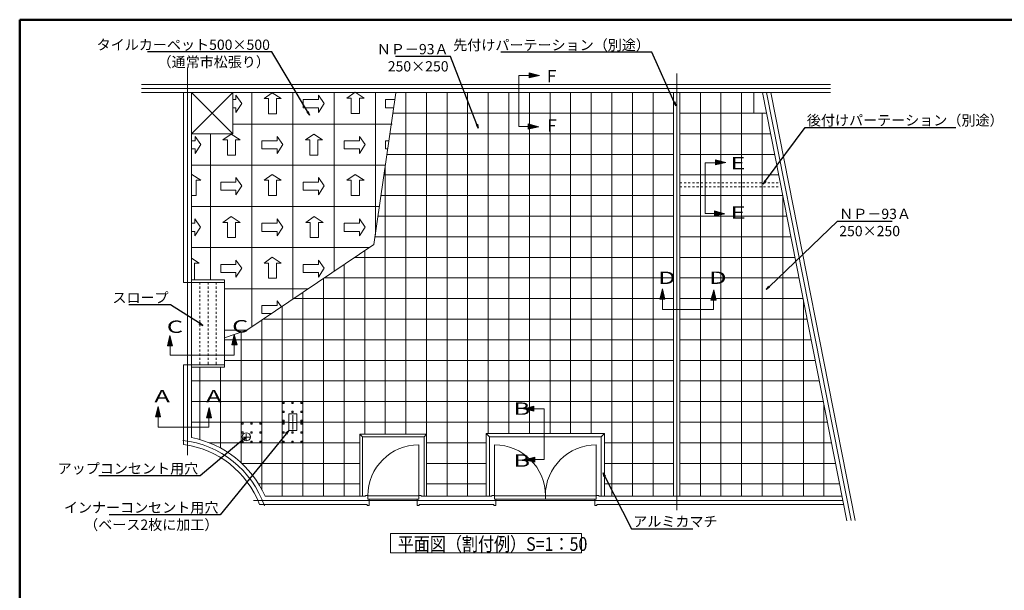
# Model space of a CAD drawing. Extents: x 4117 to 6117, y -278 to 1107.
# Drawn here: x 4117 to 5312, y 414 to 1107 of the extents above; entities that cross this region are included whole.
import ezdxf
from ezdxf import colors
from ezdxf.entities.mleader import LeaderData, LeaderLine
from ezdxf.math import Vec2, Vec3

# ---------------------------------------------------------------- set-up
doc = ezdxf.new("R2010")
doc.units = 0
doc.header["$LTSCALE"] = 3
doc.header["$MEASUREMENT"] = 0
doc.linetypes.add('JWW_DASHED1', pattern=[1.693333, 0.846667, -0.846667])
doc.layers.get('0').update_dxf_attribs({"linetype": 'CONTINUOUS'})
for name, color, linetype in [('0-0_通り芯', 7, 'CONTINUOUS'), ('0-1_躯体', 7, 'CONTINUOUS'), ('0-3_間仕切り', 7, 'CONTINUOUS'), ('0-4_建具', 7, 'CONTINUOUS'), ('0-5_見掛り', 7, 'CONTINUOUS'), ('0-6_家具01', 7, 'CONTINUOUS'), ('0-7_家具02', 7, 'CONTINUOUS'), ('0-8_文字', 7, 'CONTINUOUS'), ('0-9_寸法', 7, 'CONTINUOUS'), ('0-A_記号', 7, 'CONTINUOUS'), ('0-B_ﾊｯﾁ_黄', 7, 'CONTINUOUS'), ('0-C_ﾊｯﾁ_紫', 7, 'CONTINUOUS')]:
    doc.layers.add(name, color=color, linetype=linetype)
doc.layers.add('6文字', color=2, linetype='CONTINUOUS', lineweight=20)
doc.styles.get("Standard").update_dxf_attribs({"font": 'simplex.shx', "width": 0.7, "bigfont": 'bigfont.shx'})
doc.styles.add('ＭＳ ゴシック', font='txt', dxfattribs={"height": 1})

# ---------------------------------------------------------------- blocks, each defined once
blk = doc.blocks.new('_Open')
at = {"color": 0, "linetype": 'ByBlock', "lineweight": -2}
for p, q in [((-1, 0.17), (0, 0)), ((-1, -0.17), (0, 0)), ((0, 0), (-1, 0))]:
    blk.add_line(p, q, dxfattribs=at)

msp = doc.modelspace()

# ---------------------------------------------------------------- linework, layer by layer
at = {"layer": '0-0_通り芯', "color": 92, "linetype": 'Continuous', "lineweight": 5}
for p, q in [((4748.326, 1038.875), (4735.772, 1042.271)), ((4735.772, 1042.271), (4735.772, 1036.07)), ((4723.241, 1038.84), (4723.241, 977.272)), ((4723.241, 1038.84), (4735.844, 1038.84)), ((4735.772, 1036.07), (4748.326, 1038.875)), ((4423.824, 1017.993), (4413.824, 1010.993)), ((4434.658, 1010.993), (4423.824, 1017.993)), ((4524.324, 1018.593), (4514.324, 1011.593)), ((4535.158, 1011.593), (4524.324, 1018.593)), ((4375.824, 1009.693), (4379.724, 1009.693)), ((4379.724, 1015.093), (4379.724, 1009.693)), ((4386.724, 1005.093), (4379.724, 1015.093)), ((4379.724, 994.26), (4386.724, 1005.093)), ((4413.824, 1010.993), (4419.224, 1010.993)), ((4419.224, 992.493), (4419.224, 1010.993)), ((4429.024, 1010.993), (4434.658, 1010.993)), ((4429.024, 992.493), (4429.024, 1010.993)), ((4461.224, 1009.693), (4479.724, 1009.693)), ((4461.224, 1009.693), (4461.224, 999.893)), ((4479.724, 1015.093), (4479.724, 1009.693)), ((4486.724, 1005.093), (4479.724, 1015.093)), ((4479.724, 994.26), (4486.724, 1005.093)), ((4514.324, 1011.593), (4519.724, 1011.593)), ((4519.724, 993.093), (4519.724, 1011.593)), ((4529.524, 993.093), (4529.524, 1011.593)), ((4529.524, 1011.593), (4535.158, 1011.593)), ((4561.224, 1009.693), (4572.449, 1009.693)), ((4561.224, 1009.693), (4561.224, 999.893)), ((4375.824, 999.893), (4379.724, 999.893)), ((4379.724, 999.893), (4379.724, 994.26)), ((4419.224, 992.493), (4429.024, 992.493)), ((4461.224, 999.893), (4479.724, 999.893)), ((4479.724, 999.893), (4479.724, 994.26)), ((4519.724, 993.093), (4529.524, 993.093)), ((4561.224, 999.893), (4571.043, 999.893)), ((4747.138, 976.816), (4734.583, 980.211)), ((4734.583, 980.211), (4734.583, 974.01)), ((4723.241, 977.272), (4740.354, 977.272)), ((4734.583, 974.01), (4747.138, 976.816)), ((4325.824, 959.693), (4330.024, 959.693)), ((4330.024, 965.093), (4330.024, 959.693)), ((4337.024, 955.093), (4330.024, 965.093)), ((4373.924, 967.893), (4363.924, 960.893)), ((4363.924, 960.893), (4369.324, 960.893)), ((4369.324, 942.393), (4369.324, 960.893)), ((4384.758, 960.893), (4373.924, 967.893)), ((4379.124, 960.893), (4384.758, 960.893)), ((4379.124, 942.393), (4379.124, 960.893)), ((4411.224, 959.693), (4411.224, 949.893)), ((4411.224, 959.693), (4429.724, 959.693)), ((4436.724, 955.093), (4429.724, 965.093)), ((4429.724, 965.093), (4429.724, 959.693)), ((4474.024, 967.893), (4464.024, 960.893)), ((4464.024, 960.893), (4469.424, 960.893)), ((4469.424, 942.393), (4469.424, 960.893)), ((4484.858, 960.893), (4474.024, 967.893)), ((4479.224, 942.393), (4479.224, 960.893)), ((4479.224, 960.893), (4484.858, 960.893)), ((4511.224, 959.693), (4529.724, 959.693)), ((4511.224, 959.693), (4511.224, 949.893)), ((4529.724, 965.093), (4529.724, 959.693)), ((4536.724, 955.093), (4529.724, 965.093)), ((4561.224, 959.693), (4565.279, 959.693)), ((4561.224, 959.693), (4561.224, 949.893)), ((4325.824, 949.893), (4330.024, 949.893)), ((4330.024, 944.26), (4337.024, 955.093)), ((4330.024, 949.893), (4330.024, 944.26)), ((4411.224, 949.893), (4429.724, 949.893)), ((4429.724, 944.26), (4436.724, 955.093)), ((4429.724, 949.893), (4429.724, 944.26)), ((4511.224, 949.893), (4529.724, 949.893)), ((4529.724, 944.26), (4536.724, 955.093)), ((4529.724, 949.893), (4529.724, 944.26)), ((4561.224, 949.893), (4563.873, 949.893)), ((4369.324, 942.393), (4379.124, 942.393)), ((4469.424, 942.393), (4479.224, 942.393)), ((4949.276, 933.227), (4949.276, 871.659)), ((4949.276, 933.227), (4961.879, 933.227)), ((4974.361, 933.262), (4961.807, 936.658)), ((4961.807, 936.658), (4961.807, 930.457)), ((4961.807, 930.457), (4974.361, 933.262)), ((4336.858, 911.893), (4326.024, 918.893)), ((4331.224, 893.393), (4331.224, 911.893)), ((4331.224, 911.893), (4336.858, 911.893)), ((4361.224, 909.693), (4379.724, 909.693)), ((4361.224, 909.693), (4361.224, 899.893)), ((4386.724, 905.093), (4379.724, 915.093)), ((4379.724, 915.093), (4379.724, 909.693)), ((4423.824, 918.893), (4413.824, 911.893)), ((4413.824, 911.893), (4419.224, 911.893)), ((4419.224, 893.393), (4419.224, 911.893)), ((4434.658, 911.893), (4423.824, 918.893)), ((4429.024, 911.893), (4434.658, 911.893)), ((4429.024, 893.393), (4429.024, 911.893)), ((4461.224, 909.693), (4479.724, 909.693)), ((4461.224, 909.693), (4461.224, 899.893)), ((4486.724, 905.093), (4479.724, 915.093)), ((4479.724, 915.093), (4479.724, 909.693)), ((4524.324, 918.893), (4514.324, 911.893)), ((4514.324, 911.893), (4519.724, 911.893)), ((4519.724, 893.393), (4519.724, 911.893)), ((4535.158, 911.893), (4524.324, 918.893)), ((4529.524, 893.393), (4529.524, 911.893)), ((4529.524, 911.893), (4535.158, 911.893)), ((4361.224, 899.893), (4379.724, 899.893)), ((4379.724, 894.26), (4386.724, 905.093)), ((4379.724, 899.893), (4379.724, 894.26)), ((4461.224, 899.893), (4479.724, 899.893)), ((4479.724, 894.26), (4486.724, 905.093)), ((4479.724, 899.893), (4479.724, 894.26)), ((4325.824, 893.393), (4331.224, 893.393)), ((4419.224, 893.393), (4429.024, 893.393)), ((4519.724, 893.393), (4529.524, 893.393)), ((4973.173, 871.203), (4960.618, 874.598)), ((4960.618, 874.598), (4960.618, 868.397)), ((4329.624, 865.093), (4329.624, 859.693)), ((4336.624, 855.093), (4329.624, 865.093)), ((4373.924, 867.793), (4363.924, 860.793)), ((4363.924, 860.793), (4369.324, 860.793)), ((4369.324, 842.293), (4369.324, 860.793)), ((4384.758, 860.793), (4373.924, 867.793)), ((4379.124, 842.293), (4379.124, 860.793)), ((4379.124, 860.793), (4384.758, 860.793)), ((4436.724, 855.093), (4429.724, 865.093)), ((4429.724, 865.093), (4429.724, 859.693)), ((4474.524, 867.793), (4464.524, 860.793)), ((4464.524, 860.793), (4469.924, 860.793)), ((4469.924, 842.293), (4469.924, 860.793)), ((4485.358, 860.793), (4474.524, 867.793)), ((4479.724, 860.793), (4485.358, 860.793)), ((4479.724, 842.293), (4479.724, 860.793)), ((4536.724, 855.093), (4529.724, 865.093)), ((4529.724, 865.093), (4529.724, 859.693)), ((4949.276, 871.659), (4966.388, 871.659)), ((4960.618, 868.397), (4973.173, 871.203)), ((4325.824, 859.693), (4329.624, 859.693)), ((4325.824, 849.893), (4329.624, 849.893)), ((4329.624, 844.26), (4336.624, 855.093)), ((4329.624, 849.893), (4329.624, 844.26)), ((4411.224, 859.693), (4429.724, 859.693)), ((4411.224, 859.693), (4411.224, 849.893)), ((4411.224, 849.893), (4429.724, 849.893)), ((4429.724, 844.26), (4436.724, 855.093)), ((4429.724, 849.893), (4429.724, 844.26)), ((4511.224, 859.693), (4529.724, 859.693)), ((4511.224, 859.693), (4511.224, 849.893)), ((4511.224, 849.893), (4529.724, 849.893)), ((4529.724, 844.26), (4536.724, 855.093)), ((4529.724, 849.893), (4529.724, 844.26)), ((4369.324, 842.293), (4379.124, 842.293)), ((4469.924, 842.293), (4479.724, 842.293)), ((4334.958, 811.393), (4325.824, 817.295)), ((4386.724, 805.093), (4379.724, 815.093)), ((4379.724, 815.093), (4379.724, 809.693)), ((4423.824, 818.393), (4413.824, 811.393)), ((4434.658, 811.393), (4423.824, 818.393)), ((4486.724, 805.093), (4479.724, 815.093)), ((4479.724, 815.093), (4479.724, 809.693)), ((4329.324, 790.893), (4329.324, 811.393)), ((4329.324, 811.393), (4334.958, 811.393)), ((4361.224, 809.693), (4379.724, 809.693)), ((4361.224, 809.693), (4361.224, 799.893)), ((4379.724, 794.26), (4386.724, 805.093)), ((4413.824, 811.393), (4419.224, 811.393)), ((4419.224, 792.893), (4419.224, 811.393)), ((4429.024, 792.893), (4429.024, 811.393)), ((4429.024, 811.393), (4434.658, 811.393)), ((4461.224, 809.693), (4479.724, 809.693)), ((4461.224, 809.693), (4461.224, 799.893)), ((4479.724, 794.26), (4486.724, 805.093)), ((4325.824, 790.893), (4329.324, 790.893)), ((4361.224, 799.893), (4379.724, 799.893)), ((4379.724, 799.893), (4379.724, 794.26)), ((4419.224, 792.893), (4429.024, 792.893)), ((4461.224, 799.893), (4479.724, 799.893)), ((4479.724, 799.893), (4479.724, 794.26)), ((4897.556, 780.017), (4894.16, 767.463)), ((4900.361, 767.463), (4897.556, 780.017)), ((4959.615, 778.829), (4956.219, 766.274)), ((4962.42, 766.274), (4959.615, 778.829)), ((4429.724, 765.393), (4429.724, 759.993)), ((4434.848, 758.074), (4429.724, 765.393)), ((4894.16, 767.463), (4900.361, 767.463)), ((4897.591, 754.932), (4897.591, 767.535)), ((4956.219, 766.274), (4962.42, 766.274)), ((4959.159, 754.932), (4959.159, 772.044)), ((4411.224, 759.993), (4429.724, 759.993)), ((4411.224, 759.993), (4411.224, 750.193)), ((4897.591, 754.932), (4959.159, 754.932)), ((4411.224, 750.193), (4423.152, 750.193)), ((4296.58, 710.956), (4299.386, 723.511)), ((4299.386, 723.511), (4302.781, 710.956)), ((4374.788, 712.145), (4377.593, 724.699)), ((4377.593, 724.699), (4380.989, 712.145)), ((4302.781, 710.956), (4296.58, 710.956)), ((4299.842, 699.614), (4299.842, 716.727)), ((4380.989, 712.145), (4374.788, 712.145)), ((4377.558, 699.614), (4377.558, 712.217)), ((4377.558, 699.614), (4299.842, 699.614)), ((4285.256, 637.417), (4281.86, 624.863)), ((4288.061, 624.863), (4285.256, 637.417)), ((4347.315, 636.229), (4343.919, 623.674)), ((4350.12, 623.674), (4347.315, 636.229)), ((4728.667, 634.467), (4741.222, 637.862)), ((4741.222, 631.661), (4728.667, 634.467)), ((4753.753, 634.432), (4741.149, 634.432)), ((4741.222, 637.862), (4741.222, 631.661)), ((4753.753, 634.432), (4753.753, 572.864)), ((4281.86, 624.863), (4288.061, 624.863)), ((4285.291, 612.332), (4285.291, 624.935)), ((4343.919, 623.674), (4350.12, 623.674)), ((4346.859, 612.332), (4346.859, 629.444)), ((4285.291, 612.332), (4346.859, 612.332)), ((4729.856, 572.407), (4742.41, 575.803)), ((4742.41, 575.803), (4742.41, 569.602)), ((4742.41, 569.602), (4729.856, 572.407)), ((4753.753, 572.864), (4736.64, 572.864))]:
    msp.add_line(p, q, dxfattribs=at)
at = {"layer": '0-0_通り芯', "color": 3, "linetype": 'Continuous', "lineweight": 0}
for points in [[(4748.326, 1038.875), (4735.772, 1042.271), (4735.772, 1036.07)], [(4747.138, 976.816), (4734.583, 980.211), (4734.583, 974.01)], [(4974.361, 933.262), (4961.807, 936.658), (4961.807, 930.457)], [(4973.173, 871.203), (4960.618, 874.598), (4960.618, 868.397)], [(4897.556, 780.017), (4894.16, 767.463), (4900.361, 767.463)], [(4959.615, 778.829), (4956.219, 766.274), (4962.42, 766.274)], [(4299.386, 723.511), (4302.781, 710.956), (4296.58, 710.956)], [(4377.593, 724.699), (4380.989, 712.145), (4374.788, 712.145)], [(4285.256, 637.417), (4281.86, 624.863), (4288.061, 624.863)], [(4347.315, 636.229), (4343.919, 623.674), (4350.12, 623.674)], [(4728.667, 634.467), (4741.222, 637.862), (4741.222, 631.661)], [(4729.856, 572.407), (4742.41, 575.803), (4742.41, 569.602)]]:
    msp.add_solid(points, dxfattribs=at)
at = {"layer": '0-1_躯体', "color": 200, "linetype": 'Continuous', "lineweight": 50}
for p, q in [((6117.178, 1106.744), (4117.178, 1106.744)), ((4117.178, 1106.744), (4117.178, -278.256))]:
    msp.add_line(p, q, dxfattribs=at)
at = {"layer": '0-3_間仕切り', "color": 9, "linetype": 'Continuous', "lineweight": 5}
for p, q in [((4264.924, 1028.293), (5101.356, 1028.293)), ((4264.924, 1018.293), (5101.533, 1018.293)), ((4315.824, 1018.293), (4315.824, 787.893)), ((4325.824, 1018.293), (4325.824, 599.627)), ((4375.824, 1018.293), (4325.824, 968.293)), ((4375.824, 968.293), (4325.824, 1018.293)), ((4375.824, 1018.293), (4375.824, 968.293)), ((4910.924, 1018.293), (4910.924, 528.293)), ((4918.424, 1018.293), (4918.424, 528.293)), ((5018.761, 1018.293), (5121.301, 498.631)), ((5028.954, 1018.293), (5131.438, 498.914)), ((4325.824, 968.293), (4375.824, 968.293)), ((4325.824, 787.893), (4315.824, 787.893)), ((4315.824, 687.893), (4315.824, 591.117)), ((4325.824, 687.893), (4315.824, 687.893)), ((4414.999, 528.293), (4536.774, 528.293)), ((4604.574, 528.293), (4690.474, 528.293)), ((4820.074, 528.293), (5115.448, 528.293)), ((4408.294, 518.293), (4539.074, 518.293)), ((4602.274, 518.293), (4692.774, 518.293)), ((4817.774, 518.293), (5117.421, 518.293))]:
    msp.add_line(p, q, dxfattribs=at)
for radius, start, end in [(123.9, 23.901496, 78.7838), (113.9, 20.667316, 82.888953)]:
    msp.add_arc((4301.724, 478.093), radius, start, end, dxfattribs=at)
at = {"layer": '0-4_建具', "color": 5, "linetype": 'Continuous', "lineweight": 18}
for p, q in [((4320.824, 1048.598), (4320.824, 578.052)), ((4914.674, 1041.357), (4914.674, 511.669)), ((4264.924, 1023.293), (5101.445, 1023.293)), ((5023.858, 1018.293), (5126.369, 498.773)), ((4448.724, 626.793), (4448.724, 609.393)), ((4444.724, 618.093), (4452.824, 618.093)), ((4388.524, 600.293), (4396.424, 600.293)), ((4392.224, 603.993), (4392.224, 596.493)), ((4401.104, 523.293), (5116.435, 523.293))]:
    msp.add_line(p, q, dxfattribs=at)
msp.add_arc((4301.724, 478.093), 118.9, 18.932572, 83.4655, dxfattribs=at)
at = {"layer": '0-5_見掛り', "color": 40, "linetype": 'Continuous', "lineweight": 5}
for p, q in [((4585.924, 1018.293), (4585.924, 603.593)), ((4610.924, 1018.293), (4610.924, 603.593)), ((4635.924, 1018.293), (4635.924, 528.293)), ((4660.924, 1018.293), (4660.924, 528.293)), ((4685.924, 1018.293), (4685.924, 604.593)), ((4710.924, 1018.293), (4710.924, 604.593)), ((4735.924, 1018.293), (4735.924, 604.593)), ((4760.924, 1018.293), (4760.924, 604.593)), ((4785.924, 1018.293), (4785.924, 604.593)), ((4810.924, 1018.293), (4810.924, 604.593)), ((4835.924, 1018.293), (4835.924, 528.293)), ((4860.924, 1018.293), (4860.924, 528.293)), ((4885.924, 1018.293), (4885.924, 528.293)), ((4943.424, 1018.293), (4943.424, 528.293)), ((4968.424, 1018.293), (4968.424, 528.293)), ((4993.424, 1018.293), (4993.424, 528.293)), ((5008.424, 1018.293), (5008.424, 993.293)), ((4570.097, 993.293), (4910.924, 993.293)), ((4918.424, 993.293), (5023.694, 993.293)), ((5018.424, 993.293), (5018.424, 528.293)), ((4566.512, 968.293), (4910.924, 968.293)), ((4918.424, 968.293), (5028.627, 968.293)), ((4562.927, 943.293), (4910.924, 943.293)), ((4918.424, 943.293), (5033.56, 943.293)), ((4560.924, 929.33), (4560.924, 603.593)), ((4559.342, 918.293), (4910.924, 918.293)), ((4918.424, 918.293), (5038.493, 918.293)), ((4555.757, 893.293), (4910.924, 893.293)), ((4918.424, 893.293), (5043.426, 893.293)), ((5043.424, 893.303), (5043.424, 528.293)), ((4552.172, 868.293), (4910.924, 868.293)), ((4918.424, 868.293), (5048.359, 868.293)), ((4548.587, 843.293), (4910.924, 843.293)), ((4918.424, 843.293), (5053.292, 843.293)), ((4535.924, 826.179), (4535.924, 603.593)), ((4524.221, 818.293), (4910.924, 818.293)), ((4918.424, 818.293), (5058.225, 818.293)), ((4510.924, 809.334), (4510.924, 528.293)), ((4485.924, 792.489), (4485.924, 528.293)), ((4487.118, 793.293), (4910.924, 793.293)), ((4918.424, 793.293), (5063.158, 793.293)), ((4450.015, 768.293), (4910.924, 768.293)), ((4460.924, 775.644), (4460.924, 528.293)), ((4918.424, 768.293), (5068.091, 768.293)), ((5068.424, 766.605), (5068.424, 528.293)), ((4435.924, 758.799), (4435.924, 528.293)), ((4410.924, 741.954), (4410.924, 536.63)), ((4412.912, 743.293), (4910.924, 743.293)), ((4918.424, 743.293), (5073.024, 743.293)), ((4365.824, 718.293), (4910.924, 718.293)), ((4385.924, 727.467), (4385.924, 568.986)), ((4918.424, 718.293), (5077.957, 718.293)), ((4365.824, 693.293), (4910.924, 693.293)), ((4918.424, 693.293), (5082.89, 693.293)), ((4335.924, 684.893), (4335.924, 597.18)), ((4360.924, 684.893), (4360.924, 586.935)), ((4325.824, 668.293), (4910.924, 668.293)), ((4918.424, 668.293), (5087.823, 668.293)), ((4325.824, 643.293), (4910.924, 643.293)), ((4918.424, 643.293), (5092.756, 643.293)), ((5093.424, 639.907), (5093.424, 528.293)), ((4325.824, 618.293), (4443.824, 618.293)), ((4453.524, 618.293), (4910.924, 618.293)), ((4918.424, 618.293), (5097.689, 618.293)), ((4347.333, 593.293), (4530.224, 593.293)), ((4611.124, 593.293), (4683.524, 593.293)), ((4827.024, 593.293), (4910.924, 593.293)), ((4918.424, 593.293), (5102.622, 593.293)), ((4386.667, 568.293), (4530.224, 568.293)), ((4611.124, 568.293), (4683.524, 568.293)), ((4827.024, 568.293), (4910.924, 568.293)), ((4918.424, 568.293), (5107.555, 568.293)), ((4407.082, 543.293), (4530.224, 543.293)), ((4611.124, 543.293), (4683.524, 543.293)), ((4827.024, 543.293), (4910.924, 543.293)), ((4918.424, 543.293), (5112.488, 543.293))]:
    msp.add_line(p, q, dxfattribs=at)
at = {"layer": '0-6_家具01', "color": 230, "linetype": 'Continuous', "lineweight": 5}
for p, q in [((4398.924, 733.869), (4398.924, 1018.293)), ((4448.924, 767.559), (4448.924, 1018.293)), ((4498.924, 801.249), (4498.924, 1018.293)), ((4573.624, 1017.893), (4547.224, 833.793)), ((4548.924, 845.648), (4548.924, 1018.293)), ((4569.224, 980.093), (4375.824, 980.093)), ((4348.924, 790.893), (4348.924, 968.293)), ((4561.034, 930.093), (4325.824, 930.093)), ((4553.864, 880.093), (4325.824, 880.093)), ((4541.733, 830.093), (4325.824, 830.093)), ((4547.224, 833.793), (4393.024, 729.893)), ((4467.527, 780.093), (4365.824, 780.093)), ((4393.321, 730.093), (4365.824, 730.093)), ((4393.024, 729.893), (4365.824, 720.597))]:
    msp.add_line(p, q, dxfattribs=at)
at = {"layer": '0-7_家具02', "color": 120, "linetype": 'Continuous', "lineweight": 5}
for p, q in [((4325.824, 790.893), (4365.824, 790.893)), ((4365.824, 790.893), (4365.824, 684.893)), ((4325.824, 787.893), (4365.824, 787.893)), ((4325.824, 687.893), (4365.824, 687.893)), ((4325.824, 684.893), (4365.824, 684.893)), ((4530.224, 603.593), (4530.224, 528.293)), ((4530.224, 603.593), (4611.124, 603.593)), ((4533.224, 600.593), (4530.224, 603.593)), ((4533.224, 600.593), (4533.224, 528.293)), ((4533.224, 600.593), (4608.124, 600.593)), ((4608.124, 600.593), (4611.124, 603.593)), ((4608.124, 600.593), (4608.124, 528.293)), ((4611.124, 603.593), (4611.124, 528.293)), ((4683.524, 604.593), (4683.524, 528.293)), ((4683.524, 604.593), (4827.024, 604.593)), ((4687.524, 600.593), (4683.524, 604.593)), ((4687.524, 600.593), (4687.524, 528.493)), ((4687.524, 600.593), (4823.024, 600.593)), ((4823.024, 600.593), (4827.024, 604.593)), ((4823.024, 600.593), (4823.024, 528.493)), ((4827.024, 604.593), (4827.024, 528.293))]:
    msp.add_line(p, q, dxfattribs=at)
at = {"layer": '0-8_文字', "color": 120, "linetype": 'JWW_DASHED1', "lineweight": 5}
for p, q in [((4918.524, 908.893), (5040.124, 908.893)), ((4918.524, 903.893), (5040.124, 903.893)), ((4335.824, 787.893), (4335.824, 687.893)), ((4345.824, 787.893), (4345.824, 687.893)), ((4355.824, 787.893), (4355.824, 687.893)), ((4436.488, 641.011), (4436.488, 642.579)), ((4438.254, 641.011), (4436.488, 641.011)), ((4436.554, 642.579), (4438.254, 642.579)), ((4438.254, 642.579), (4438.254, 641.011)), ((4447.488, 641.011), (4447.488, 642.579)), ((4449.254, 641.011), (4447.488, 641.011)), ((4447.554, 642.579), (4449.254, 642.579)), ((4449.254, 642.579), (4449.254, 641.011)), ((4458.488, 641.011), (4458.488, 642.579)), ((4460.254, 641.011), (4458.488, 641.011)), ((4458.554, 642.579), (4460.254, 642.579)), ((4460.254, 642.579), (4460.254, 641.011)), ((4436.488, 630.011), (4436.488, 631.579)), ((4438.254, 630.011), (4436.488, 630.011)), ((4436.554, 631.579), (4438.254, 631.579)), ((4438.254, 631.579), (4438.254, 630.011)), ((4447.488, 630.011), (4447.488, 631.579)), ((4449.254, 630.011), (4447.488, 630.011)), ((4447.554, 631.579), (4449.254, 631.579)), ((4449.254, 631.579), (4449.254, 630.011)), ((4458.488, 630.011), (4458.488, 631.579)), ((4460.254, 630.011), (4458.488, 630.011)), ((4458.554, 631.579), (4460.254, 631.579)), ((4460.254, 631.579), (4460.254, 630.011)), ((4386.562, 615.848), (4386.562, 617.416)), ((4388.328, 615.848), (4386.562, 615.848)), ((4386.628, 617.416), (4388.328, 617.416)), ((4388.328, 617.416), (4388.328, 615.848)), ((4397.562, 615.848), (4397.562, 617.416)), ((4399.328, 615.848), (4397.562, 615.848)), ((4397.628, 617.416), (4399.328, 617.416)), ((4399.328, 617.416), (4399.328, 615.848)), ((4408.562, 615.848), (4408.562, 617.416)), ((4410.328, 615.848), (4408.562, 615.848)), ((4408.628, 617.416), (4410.328, 617.416)), ((4410.328, 617.416), (4410.328, 615.848)), ((4436.488, 619.011), (4436.488, 620.579)), ((4438.254, 619.011), (4436.488, 619.011)), ((4436.488, 615.848), (4436.488, 617.416)), ((4438.254, 615.848), (4436.488, 615.848)), ((4436.554, 620.579), (4438.254, 620.579)), ((4436.554, 617.416), (4438.254, 617.416)), ((4438.254, 620.579), (4438.254, 619.011)), ((4438.254, 617.416), (4438.254, 615.848)), ((4458.488, 619.011), (4458.488, 620.579)), ((4460.254, 619.011), (4458.488, 619.011)), ((4458.488, 615.848), (4458.488, 617.416)), ((4460.254, 615.848), (4458.488, 615.848)), ((4458.554, 620.579), (4460.254, 620.579)), ((4458.554, 617.416), (4460.254, 617.416)), ((4460.254, 620.579), (4460.254, 619.011)), ((4460.254, 617.416), (4460.254, 615.848)), ((4386.562, 604.848), (4386.562, 606.416)), ((4388.328, 604.848), (4386.562, 604.848)), ((4386.628, 606.416), (4388.328, 606.416)), ((4388.328, 606.416), (4388.328, 604.848)), ((4397.562, 604.848), (4397.562, 606.416)), ((4399.328, 604.848), (4397.562, 604.848)), ((4397.628, 606.416), (4399.328, 606.416)), ((4399.328, 606.416), (4399.328, 604.848)), ((4408.562, 604.848), (4408.562, 606.416)), ((4410.328, 604.848), (4408.562, 604.848)), ((4408.628, 606.416), (4410.328, 606.416)), ((4410.328, 606.416), (4410.328, 604.848)), ((4436.488, 604.848), (4436.488, 606.416)), ((4438.254, 604.848), (4436.488, 604.848)), ((4436.554, 606.416), (4438.254, 606.416)), ((4438.254, 606.416), (4438.254, 604.848)), ((4447.488, 604.848), (4447.488, 606.416)), ((4449.254, 604.848), (4447.488, 604.848)), ((4447.554, 606.416), (4449.254, 606.416)), ((4449.254, 606.416), (4449.254, 604.848)), ((4458.488, 604.848), (4458.488, 606.416)), ((4460.254, 604.848), (4458.488, 604.848)), ((4458.554, 606.416), (4460.254, 606.416)), ((4460.254, 606.416), (4460.254, 604.848)), ((4386.562, 593.848), (4386.562, 595.416)), ((4388.328, 593.848), (4386.562, 593.848)), ((4386.628, 595.416), (4388.328, 595.416)), ((4388.328, 595.416), (4388.328, 593.848)), ((4397.562, 593.848), (4397.562, 595.416)), ((4399.328, 593.848), (4397.562, 593.848)), ((4397.628, 595.416), (4399.328, 595.416)), ((4399.328, 595.416), (4399.328, 593.848)), ((4408.562, 593.848), (4408.562, 595.416)), ((4410.328, 593.848), (4408.562, 593.848)), ((4408.628, 595.416), (4410.328, 595.416)), ((4410.328, 595.416), (4410.328, 593.848)), ((4436.488, 593.848), (4436.488, 595.416)), ((4438.254, 593.848), (4436.488, 593.848)), ((4436.554, 595.416), (4438.254, 595.416)), ((4438.254, 595.416), (4438.254, 593.848)), ((4447.488, 593.848), (4447.488, 595.416)), ((4449.254, 593.848), (4447.488, 593.848)), ((4447.554, 595.416), (4449.254, 595.416)), ((4449.254, 595.416), (4449.254, 593.848)), ((4458.488, 593.848), (4458.488, 595.416)), ((4460.254, 593.848), (4458.488, 593.848)), ((4458.554, 595.416), (4460.254, 595.416)), ((4460.254, 595.416), (4460.254, 593.848))]:
    msp.add_line(p, q, dxfattribs=at)
at = {"layer": '0-9_寸法', "color": 7, "linetype": 'Continuous', "lineweight": 5}
for p, q in [((4443.824, 628.493), (4453.524, 628.493)), ((4443.824, 608.093), (4443.824, 628.493)), ((4453.524, 628.493), (4453.524, 608.093)), ((4453.524, 608.093), (4443.824, 608.093))]:
    msp.add_line(p, q, dxfattribs=at)
msp.add_circle((4392.324, 600.493), 5, dxfattribs=at)
at = {"layer": '0-A_記号', "color": 92, "linetype": 'Continuous', "lineweight": 5}
for p, q in [((4601.574, 590.793), (4601.574, 528.993)), ((4693.475, 590.793), (4693.475, 528.993)), ((4817.074, 590.793), (4817.074, 528.993)), ((4536.774, 529.293), (4536.774, 528.293)), ((4536.774, 529.293), (4539.774, 529.293)), ((4539.774, 529.293), (4539.774, 524.793)), ((4539.774, 528.993), (4601.574, 528.993)), ((4539.774, 528.993), (4539.774, 524.993)), ((4601.574, 529.293), (4601.574, 524.793)), ((4604.574, 529.293), (4601.574, 529.293)), ((4604.574, 529.293), (4604.574, 528.293)), ((4690.474, 529.293), (4690.474, 528.293)), ((4690.474, 529.293), (4693.474, 529.293)), ((4693.475, 529.293), (4693.475, 524.793)), ((4693.475, 528.993), (4817.074, 528.993)), ((4755.274, 528.993), (4755.274, 524.993)), ((4817.074, 529.293), (4817.074, 524.793)), ((4820.074, 529.293), (4817.074, 529.293)), ((4820.074, 529.293), (4820.074, 528.293)), ((4539.074, 517.293), (4539.074, 518.293)), ((4541.574, 517.293), (4539.074, 517.293)), ((4539.774, 524.993), (4601.574, 524.993)), ((4541.574, 524.793), (4539.774, 524.793)), ((4541.574, 524.793), (4541.574, 517.293)), ((4599.774, 524.793), (4601.574, 524.793)), ((4599.774, 524.793), (4599.774, 517.293)), ((4599.774, 517.293), (4602.274, 517.293)), ((4602.274, 517.293), (4602.274, 518.293)), ((4692.774, 517.293), (4692.774, 518.293)), ((4695.274, 517.293), (4692.774, 517.293)), ((4693.475, 524.993), (4817.074, 524.993)), ((4693.475, 524.793), (4695.274, 524.793)), ((4695.274, 524.793), (4695.274, 517.293)), ((4815.274, 524.793), (4817.074, 524.793)), ((4815.274, 524.793), (4815.274, 517.293)), ((4815.274, 517.293), (4817.774, 517.293)), ((4817.774, 517.293), (4817.774, 518.293))]:
    msp.add_line(p, q, dxfattribs=at)
for centre, start, end in [((4601.574, 528.993), 90, 180), ((4693.475, 528.993), 0, 90), ((4817.074, 528.993), 90, 180)]:
    msp.add_arc(centre, 61.8, start, end, dxfattribs=at)
at = {"layer": '0-C_ﾊｯﾁ_紫', "color": 230, "linetype": 'Continuous', "lineweight": 5}
for p, q in [((4567.145, 483), (4799.046, 483)), ((4567.145, 459.638), (4567.145, 483)), ((4799.046, 483), (4799.046, 459.638)), ((4799.046, 459.638), (4567.145, 459.638))]:
    msp.add_line(p, q, dxfattribs=at)

# ---------------------------------------------------------------- texts
at = {"layer": '0-0_通り芯', "color": 92, "linetype": 'Continuous', "lineweight": 5, "style": 'ＭＳ ゴシック'}
for s, height, width, p in [('Ｆ', 15, 0.91, (4753.702, 1030.806)), ('Ｆ', 15, 0.91, (4754.002, 970.806)), ('E', 15.011, 1.517766, (4979.737, 925.195)), ('E', 15.011, 1.517766, (4980.037, 865.195)), ('D', 15.011, 1.517766, (4892.024, 785.995)), ('D', 15.011, 1.517766, (4953.824, 786.095)), ('C', 15.011, 1.517766, (4295.676, 726.631)), ('C', 15.011, 1.517766, (4374.924, 727.205)), ('A', 15.011, 1.517766, (4280.624, 642.295)), ('A', 15.011, 1.517766, (4343.324, 642.195)), ('B', 15.011, 1.517766, (4716.333, 627.229)), ('B', 15.011, 1.517766, (4716.333, 564.229))]:
    msp.add_text(s, height=height, dxfattribs=dict(at, width=width)).set_placement(p)
at = {"layer": '0-B_ﾊｯﾁ_黄', "color": 7, "linetype": 'Continuous', "lineweight": 5, "style": 'ＭＳ ゴシック', "width": 0.860758}
msp.add_text('平面図（割付例）S=1：50', height=16.58878, dxfattribs=at).set_placement((4576.066, 462.128))

# ---------------------------------------------------------------- leaders
at = {"layer": '6文字'}
ml = msp.add_multileader_mtext('Standard', dxfattribs=at)
ml.set_content('タイルカーペット500×500\\P（通常市松張り）\u3000', color=256)
ml.set_leader_properties(color=11)
ml.set_arrow_properties(name='OPEN')
ml.build(insert=Vec2(0, 0))
ml.multileader.update_dxf_attribs({"text_left_attachment_type": 6, "text_right_attachment_type": 6, "dogleg_length": 0.36, "arrow_head_size": 5, "scale": 5})
ctx = ml.context
ctx.base_point, ctx.scale, ctx.char_height, ctx.arrow_head_size, ctx.landing_gap_size, ctx.plane_origin = Vec3(4279.637, 1067.591), 5, 12.5, 5, 0.45, Vec3(4423.171, 1084.979)
ctx.left_attachment, ctx.right_attachment, ctx.text_align_type = 6, 6, 2
notes = []
notes.append((ctx, [(0, (1, 1, 0), (4423.171, 1067.591), (-1, 0), 1.8, [(0, [(4468.927, 990.876)], 0, [])])]))
ctx.mtext.insert, ctx.mtext.alignment, ctx.mtext.flow_direction = Vec3(4420.921, 1082.591), 3, 5
ml = msp.add_multileader_mtext('Standard', dxfattribs=at)
ml.set_content('ＮＰ－93Ａ\\P250×250\u3000', color=256)
ml.set_leader_properties(color=11)
ml.set_arrow_properties(name='OPEN')
ml.build(insert=Vec2(0, 0))
ml.multileader.update_dxf_attribs({"text_left_attachment_type": 6, "text_right_attachment_type": 6, "dogleg_length": 0.36, "arrow_head_size": 5, "scale": 5})
ctx = ml.context
ctx.base_point, ctx.scale, ctx.char_height, ctx.arrow_head_size, ctx.landing_gap_size, ctx.plane_origin = Vec3(4579.333, 1062.242), 5, 12.5, 5, 0.45, Vec3(4628.033, 1069.121)
ctx.left_attachment, ctx.right_attachment, ctx.text_align_type = 6, 6, 2
notes.append((ctx, [(0, (1, 1, 0), (4640.033, 1062.242), (-1, 0), 1.8, [(0, [(4673.79, 975.018)], 0, [])])]))
ctx.mtext.insert, ctx.mtext.alignment, ctx.mtext.flow_direction = Vec3(4637.783, 1077.242), 3, 5
ml = msp.add_multileader_mtext('Standard', dxfattribs=at)
ml.set_content('先付けパーテーション（別途）\u3000', color=256)
ml.set_leader_properties(color=11)
ml.set_arrow_properties(name='OPEN')
ml.build(insert=Vec2(0, 0))
ml.multileader.update_dxf_attribs({"text_left_attachment_type": 6, "text_right_attachment_type": 6, "dogleg_length": 0.36, "arrow_head_size": 5, "scale": 5})
ctx = ml.context
ctx.base_point, ctx.scale, ctx.char_height, ctx.arrow_head_size, ctx.landing_gap_size, ctx.plane_origin = Vec3(4741.721, 1067.229), 5, 12.5, 5, 0.45, Vec3(4884.421, 1067.229)
ctx.left_attachment, ctx.right_attachment, ctx.text_align_type = 6, 6, 2
notes.append((ctx, [(0, (1, 1, 0), (4884.421, 1067.229), (-1, 0), 1.8, [(0, [(4913.559, 1002.187)], 0, [])])]))
ctx.mtext.insert, ctx.mtext.alignment, ctx.mtext.flow_direction = Vec3(4882.171, 1082.229), 3, 5
ml = msp.add_multileader_mtext('Standard', dxfattribs=at)
ml.set_content('後付けパーテーション（別途）\u3000', color=256)
ml.set_leader_properties(color=11)
ml.set_arrow_properties(name='OPEN')
ml.build(insert=Vec2(0, 0))
ml.multileader.update_dxf_attribs({"text_left_attachment_type": 6, "text_right_attachment_type": 6, "dogleg_length": 0.36, "arrow_head_size": 5, "scale": 5})
ctx = ml.context
ctx.base_point, ctx.scale, ctx.char_height, ctx.arrow_head_size, ctx.landing_gap_size, ctx.plane_origin = Vec3(5072.243, 975.894), 5, 12.5, 5, 0.45, Vec3(5214.943, 975.894)
ctx.left_attachment, ctx.right_attachment = 6, 6
notes.append((ctx, [(1, (1, 1, 0), (5070.443, 975.894), (1, 0), 1.8, [(0, [(5019.531, 906.991)], 0, [])])]))
ctx.mtext.insert, ctx.mtext.flow_direction = Vec3(5072.693, 990.894), 5
ml = msp.add_multileader_mtext('Standard', dxfattribs=at)
ml.set_content('ＮＰ－93Ａ\\P250×250\u3000', color=256)
ml.set_leader_properties(color=11)
ml.set_arrow_properties(name='OPEN')
ml.build(insert=Vec2(0, 0))
ml.multileader.update_dxf_attribs({"text_left_attachment_type": 6, "text_right_attachment_type": 6, "dogleg_length": 0.36, "arrow_head_size": 5, "scale": 5})
ctx = ml.context
ctx.base_point, ctx.scale, ctx.char_height, ctx.arrow_head_size, ctx.landing_gap_size, ctx.plane_origin = Vec3(5111.501, 862.317), 5, 12.5, 5, 0.45, Vec3(5165.178, 820.766)
ctx.left_attachment, ctx.right_attachment = 6, 6
notes.append((ctx, [(1, (1, 1, 0), (5109.701, 862.317), (1, 0), 1.8, [(0, [(5023.239, 779.223)], 0, [])])]))
ctx.mtext.insert, ctx.mtext.flow_direction = Vec3(5111.951, 877.317), 5
ml = msp.add_multileader_mtext('Standard', dxfattribs=at)
ml.set_content('スロープ', color=256)
ml.set_leader_properties(color=11)
ml.set_arrow_properties(name='OPEN')
ml.build(insert=Vec2(0, 0))
ml.multileader.update_dxf_attribs({"text_left_attachment_type": 6, "text_right_attachment_type": 6, "dogleg_length": 0.36, "arrow_head_size": 5, "scale": 5})
ctx = ml.context
ctx.base_point, ctx.scale, ctx.char_height, ctx.arrow_head_size, ctx.landing_gap_size, ctx.plane_origin = Vec3(4258.416, 760.643), 5, 12.5, 5, 0.45, Vec3(4465.698, 788.832)
ctx.left_attachment, ctx.right_attachment, ctx.text_align_type = 6, 6, 2
notes.append((ctx, [(0, (1, 1, 0), (4300.199, 760.643), (-1, 0), 1.8, [(0, [(4339.5, 735.692)], 0, [])])]))
ctx.mtext.insert, ctx.mtext.alignment, ctx.mtext.flow_direction = Vec3(4297.949, 775.643), 3, 5
ml = msp.add_multileader_mtext('Standard', dxfattribs=at)
ml.set_content('アップコンセント用穴', color=256)
ml.set_leader_properties(color=11)
ml.set_arrow_properties(name='OPEN')
ml.build(insert=Vec2(0, 0))
ml.multileader.update_dxf_attribs({"text_left_attachment_type": 6, "text_right_attachment_type": 6, "dogleg_length": 0.36, "arrow_head_size": 5, "scale": 5})
ctx = ml.context
ctx.base_point, ctx.scale, ctx.char_height, ctx.arrow_head_size, ctx.landing_gap_size, ctx.plane_origin = Vec3(4230.678, 553.288), 5, 12.5, 5, 0.45, Vec3(4448.464, 559.012)
ctx.left_attachment, ctx.right_attachment, ctx.text_align_type = 6, 6, 2
notes.append((ctx, [(0, (1, 1, 0), (4336.045, 553.288), (-1, 0), 1.8, [(0, [(4392.474, 600.293)], 0, [])])]))
ctx.mtext.insert, ctx.mtext.alignment, ctx.mtext.flow_direction = Vec3(4333.795, 568.288), 3, 5
ml = msp.add_multileader_mtext('Standard', dxfattribs=at)
ml.set_content('インナーコンセント用穴\\P（ベース2枚に加工）\u3000', color=256)
ml.set_leader_properties(color=11)
ml.set_arrow_properties(name='OPEN')
ml.build(insert=Vec2(0, 0))
ml.multileader.update_dxf_attribs({"text_left_attachment_type": 6, "text_right_attachment_type": 6, "dogleg_length": 0.36, "arrow_head_size": 5, "scale": 5})
ctx = ml.context
ctx.base_point, ctx.scale, ctx.char_height, ctx.arrow_head_size, ctx.landing_gap_size, ctx.plane_origin = Vec3(4245.376, 505.921), 5, 12.5, 5, 0.45, Vec3(4404.098, 460.327)
ctx.left_attachment, ctx.right_attachment, ctx.text_align_type = 6, 6, 2
notes.append((ctx, [(0, (1, 1, 0), (4360.659, 505.921), (-1, 0), 1.8, [(0, [(4443.824, 608.093)], 0, [])])]))
ctx.mtext.insert, ctx.mtext.alignment, ctx.mtext.flow_direction = Vec3(4358.409, 520.921), 3, 5
ml = msp.add_multileader_mtext('Standard', dxfattribs=at)
ml.set_content('アルミカマチ', color=256)
ml.set_leader_properties(color=11)
ml.set_arrow_properties(name='OPEN')
ml.build(insert=Vec2(0, 0))
ml.multileader.update_dxf_attribs({"text_left_attachment_type": 6, "text_right_attachment_type": 6, "dogleg_length": 0.36, "arrow_head_size": 5, "scale": 5})
ctx = ml.context
ctx.base_point, ctx.scale, ctx.char_height, ctx.arrow_head_size, ctx.landing_gap_size, ctx.plane_origin = Vec3(4861.504, 489.04), 5, 12.5, 5, 0.45, Vec3(5079.676, 485.223)
ctx.left_attachment, ctx.right_attachment = 6, 6
notes.append((ctx, [(1, (1, 1, 0), (4859.704, 489.04), (1, 0), 1.8, [(0, [(4825.224, 556.717)], 0, [])])]))
ctx.mtext.insert, ctx.mtext.flow_direction = Vec3(4861.954, 504.04), 5
for ctx, leaders in notes:
    for number, flags, end, landing, length, lines in leaders:
        leader = LeaderData()
        leader.index, (leader.has_last_leader_line, leader.has_dogleg_vector, leader.attachment_direction) = number, flags
        leader.last_leader_point, leader.dogleg_vector, leader.dogleg_length = Vec3(end), Vec3(landing), length
        for number, points, colour, breaks in lines:
            line = LeaderLine()
            line.index, line.vertices, line.color, line.breaks = number, Vec3.list(points), colors.encode_raw_color(colour), breaks
            leader.lines.append(line)
        ctx.leaders.append(leader)

doc.saveas('drawing.dxf')
